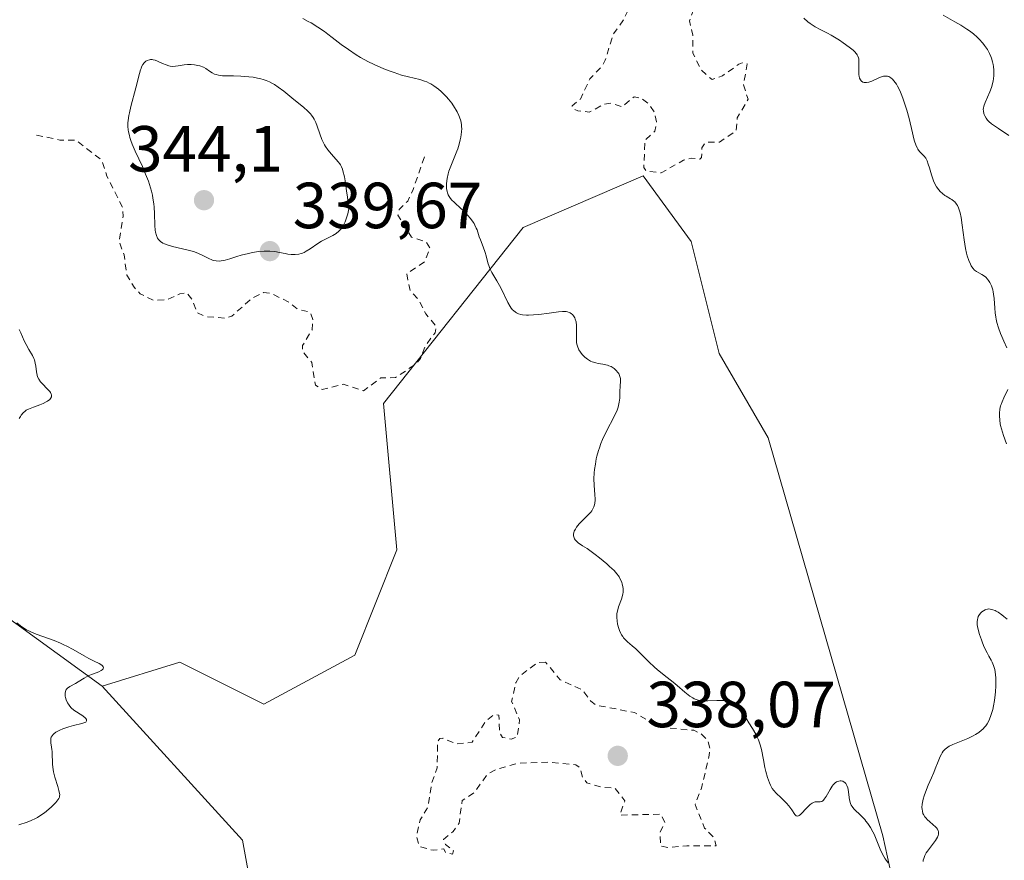
# Model space of a CAD drawing. Units: metres. Extents: x 625458 to 628966, y 4676335 to 4678724.
# Drawn here: x 627587 to 627738, y 4677994 to 4678124 of the extents above; entities that cross this region are included whole.
import ezdxf

# ---------------------------------------------------------------- set-up
doc = ezdxf.new("R2010")
doc.units = ezdxf.units.M
doc.header["$MEASUREMENT"] = 0
doc.linetypes.add('DGN Style 2', pattern=[1.648017, 0.98881, -0.659207])
for name, color, linetype, lineweight in [('Cultivos herbáceos CxS', 92, 'Continuous', 0), ('Curva de nivel auxiliar', 30, 'DGN Style 2', 0), ('Curva de nivel normal', 30, 'Continuous', 0), ('Pastizal CxS', 92, 'Continuous', 0), ('Punto de cota en terreno', 7, 'Continuous', 0), ('Rótulo de punto de cota en terreno', 7, 'Continuous', 0), ('Suelo desnudo CxS', 253, 'Continuous', 0)]:
    doc.layers.add(name, color=color, linetype=linetype, lineweight=lineweight)
doc.styles.add('Style-Arial', font='txt')

# ---------------------------------------------------------------- blocks, each defined once
blk = doc.blocks.new('5PATER')
at = {"layer": 'Punto de cota en terreno', "linetype": 'Continuous', "lineweight": 0}
h = blk.add_hatch(color=51, dxfattribs=at)
edge = h.paths.add_edge_path()
edge.add_ellipse((0, 0), major_axis=(-0.11, -0.111), ratio=0.999422, start_angle=0, end_angle=360)

msp = doc.modelspace()

# ---------------------------------------------------------------- linework, layer by layer
at = {"layer": 'Cultivos herbáceos CxS', "color": 92, "linetype": 'Continuous', "lineweight": 0}
for points in [[(627302.2023, 4678246.7843, 332.6282), (627321.9391, 4678243.9809, 333.0636), (627340.6119, 4678230.3591, 332.5183), (627359.8475, 4678220.5589, 332.1048), (627391.0343, 4678216.7015, 331.6459), (627415.7537, 4678219.0743, 331.4055), (627448.7585, 4678230.3707, 331.0257), (627479.1077, 4678228.5309, 330.8179), (627505.7783, 4678238.6469, 330.6086), (627521.4129, 4678244.1647, 330.5177), (627516.7399, 4678219.4665, 330.9663), (627502.4639, 4678200.3849, 330.9182), (627489.9813, 4678181.1171, 331.4898), (627489.2983, 4678159.9459, 331.7881), (627484.2201, 4678130.7843, 332.2412), (627495.0025, 4678100.5783, 332.6247), (627504.7061, 4678072.5295, 332.8949), (627537.0541, 4678061.7401, 333.6873), (627552.1281, 4678055.4547, 333.9621), (627599.5683, 4678021.1041, 335.1325), (627621.1319, 4677997.3701, 335.6587), (627629.6287, 4677950.6953, 336.2281)], [(627516.7399, 4678219.4665, 330.9663), (627502.4639, 4678200.3849, 330.9182), (627489.9813, 4678181.1171, 331.4898), (627489.2983, 4678159.9459, 331.7881), (627484.2201, 4678130.7843, 332.2412), (627495.0025, 4678100.5783, 332.6247), (627504.7061, 4678072.5295, 332.8949), (627537.0541, 4678061.7401, 333.6873), (627552.1281, 4678055.4547, 333.9621), (627599.5683, 4678021.1041, 335.1325)], [(627599.5683, 4678021.1041, 335.1325), (627621.1319, 4677997.3701, 335.6587), (627629.6287, 4677950.6953, 336.2281), (627650.2437, 4677888.4101, 337.0329), (627649.1649, 4677837.7063, 337.5975), (627645.3513, 4677799.0919, 338.2361), (627645.9291, 4677780.5301, 338.6416), (627652.3991, 4677767.5841, 339.1855), (627657.7897, 4677755.7175, 339.5681), (627652.3987, 4677738.4567, 339.8531)]]:
    msp.add_polyline3d(points, dxfattribs=at)
at = {"layer": 'Curva de nivel auxiliar', "color": 30, "linetype": 'DGN Style 2', "lineweight": 0, "flags": 128}
for points, elevation in [([(627379.67, 4677890.9001), (627376.37, 4677892.4501), (627370.29, 4677892.4201), (627368.17, 4677893.2001), (627367.46, 4677894.4601), (627367.43, 4677898.2601), (627366.25, 4677900.5901), (627365.59, 4677904.6501), (627364.85, 4677905.8901), (627362.89, 4677907.9001), (627359.49, 4677911.0501), (627356.52, 4677912.1301), (627353.17, 4677914.2301), (627351.05, 4677916.0901), (627346.39, 4677918.4301), (627340.47, 4677922.0201), (627338.07, 4677922.5401), (627337.09, 4677923.4401), (627338.78, 4677925.4701), (627339.53, 4677928.9101), (627341.48, 4677930.4901), (627341, 4677931.9801), (627340.77, 4677934.4101), (627339.43, 4677936.4401), (627337.53, 4677941.3101), (627335.99, 4677942.4901), (627335.36, 4677944.3501), (627333.12, 4677946.2501), (627330.63, 4677946.3201), (627329.46, 4677946.8501), (627327.54, 4677949.2201), (627325.52, 4677950.5401), (627325.15, 4677951.1001), (627324.43, 4677953.3801), (627324.53, 4677956.3101), (627324.01, 4677960.0101), (627324.58, 4677963.3701), (627324.37, 4677964.3101), (627321.41, 4677966.7401), (627320.44, 4677968.4601), (627319.02, 4677969.9901), (627318.5, 4677971.5201), (627317.46, 4677972.0301), (627316.43, 4677972.0501), (627313.55, 4677969.8401), (627310.94, 4677968.4601), (627309.67, 4677966.4001), (627309.08, 4677962.4801), (627307.46, 4677960.3501), (627306.38, 4677960.3901), (627305.32, 4677961.3801), (627304.41, 4677961.6401), (627298.57, 4677959.1501), (627297.46, 4677959.4801), (627297.37, 4677960.5001), (627298.56, 4677961.7401), (627299.08, 4677963.0501), (627299.1, 4677965.5301), (627298.52, 4677967.2301), (627294.58, 4677968.3101), (627293.13, 4677969.1601), (627290.6, 4677972.6201), (627288.62, 4677974.6301), (627283.97, 4677977.9801), (627282.55, 4677980.5701), (627279.59, 4677982.6401), (627278.84, 4677984.9001), (627278.93, 4677990.9801), (627277.22, 4677994.5601), (627274.96, 4677996.9701), (627272.5, 4677997.0401), (627268.67, 4677999.4101), (627266.04, 4678003.4901), (627261.89, 4678006.8801), (627259.49, 4678009.5101), (627258.21, 4678010.2401), (627253.39, 4678014.4001), (627251.23, 4678018.5901), (627251.03, 4678019.5601), (627251.45, 4678020.1401), (627252.41, 4678020.6001), (627254.51, 4678020.8801), (627255.2, 4678021.5101), (627256.97, 4678026.0001), (627257.14, 4678028.1201), (627256.43, 4678028.8901), (627252.53, 4678028.0901), (627250.43, 4678028.8001), (627249.42, 4678029.4401), (627248.55, 4678030.5801), (627247.49, 4678032.5301), (627247.51, 4678033.9501), (627248.49, 4678036.0101), (627251.55, 4678036.0101), (627254.24, 4678037.4001), (627256.96, 4678040.4901), (627261.64, 4678044.5201), (627263.24, 4678047.5201), (627263.82, 4678049.9001), (627263.86, 4678052.9401), (627263.21, 4678056.5601), (627262.71, 4678057.7701), (627262.16, 4678058.2701), (627260.34, 4678058.3901), (627259.46, 4678058.8901), (627257.39, 4678061.3901), (627256, 4678064.0101), (627252.09, 4678067.0601), (627250.66, 4678067.6701), (627248.95, 4678069.9601), (627246.52, 4678071.0401), (627243.98, 4678072.9401), (627242.52, 4678073.5301), (627240.61, 4678075.4201), (627239.39, 4678075.6101), (627237.05, 4678075.1201), (627234.52, 4678074.0301), (627232.45, 4678073.5601), (627230.11, 4678072.1801), (627227.41, 4678072.8301), (627225.41, 4678072.7601), (627224.5, 4678073.0301), (627220.57, 4678075.3301), (627218.5, 4678077.0801), (627214.44, 4678079.4601), (627211.61, 4678081.6201), (627208.46, 4678086.4701), (627204.01, 4678090.0301), (627196.93, 4678092.9001), (627192.67, 4678093.6301), (627187.87, 4678096.8101), (627183.41, 4678098.7801), (627182.69, 4678099.4201), (627182.61, 4678100.3401), (627183.63, 4678105.3201), (627183.87, 4678110.4501), (627183.45, 4678113.5301), (627183.77, 4678114.4501), (627187.51, 4678117.5001), (627191.43, 4678116.8801), (627196.51, 4678115.5101), (627203.5, 4678113.1001), (627205.59, 4678111.6001), (627209.86, 4678107.4701), (627211.92, 4678105.9301), (627216.56, 4678100.5701), (627219.55, 4678098.5701), (627221.55, 4678096.1901), (627224, 4678094.9601), (627226.52, 4678093.0301), (627227.68, 4678092.5001), (627234.45, 4678093.5001), (627237.03, 4678093.0301), (627237.63, 4678091.7401), (627237.79, 4678089.4201), (627238.33, 4678088.3401), (627240.56, 4678087.3201), (627241.84, 4678085.9201), (627242.47, 4678083.4901), (627243.4, 4678082.6501), (627244.49, 4678082.5101), (627246.16, 4678080.1601), (627247.57, 4678079.2701), (627249.43, 4678078.8501), (627250.47, 4678078.2801), (627251.5, 4678079.5801), (627253.88, 4678080.8501), (627256.03, 4678081.0701), (627258.49, 4678082.0701), (627260.39, 4678081.7601), (627261.51, 4678081.9401), (627265.25, 4678084.3901), (627266.89, 4678085.8801), (627269.5, 4678086.5301), (627270.53, 4678087.5001), (627272.32, 4678090.4601), (627274.56, 4678091.4901), (627275.39, 4678093.4901), (627278.09, 4678096.4601), (627281.41, 4678097.0101), (627282.47, 4678098.4901), (627283.47, 4678099.1201), (627285.88, 4678099.8701), (627291.8, 4678102.7401), (627294.53, 4678102.9901), (627298.37, 4678104.6501), (627304.37, 4678104.7601), (627306.47, 4678105.4801), (627307.45, 4678106.1501), (627308.54, 4678106.1801), (627309.15, 4678107.4101), (627311.48, 4678108.5001), (627313.96, 4678110.5701), (627314.53, 4678112.8501), (627315.96, 4678114.4701), (627317.29, 4678115.5201), (627319.63, 4678116.7001), (627321.45, 4678118.9801), (627322.5, 4678120.9701), (627324.56, 4678122.7701), (627329.13, 4678129.1301), (627330.23, 4678131.4901), (627332.45, 4678134.1601), (627336.43, 4678135.6201), (627338.41, 4678136.7001), (627339.36, 4678136.6701), (627342.06, 4678137.5401), (627343.64, 4678138.5901), (627344.53, 4678139.7901), (627346.63, 4678146.4001), (627345.66, 4678149.3801), (627345.47, 4678154.4701), (627346.49, 4678158.4801), (627346.22, 4678159.6101), (627347.22, 4678162.1301), (627347.05, 4678163.0501), (627345.9, 4678164.9601), (627345.51, 4678168.3201), (627345.81, 4678170.4701), (627346.4, 4678171.6801), (627347.03, 4678170.0501), (627348.91, 4678168.4601), (627350.28, 4678165.2701), (627352.54, 4678162.5601), (627354.46, 4678159.4801), (627357.02, 4678157.0401), (627357.44, 4678155.4301), (627359.14, 4678153.1001), (627359.49, 4678151.5101), (627360.98, 4678150.0101), (627362.46, 4678147.4601), (627364.46, 4678145.4801), (627366.75, 4678144.8001), (627368.54, 4678142.2001), (627369.47, 4678143.0101), (627370.74, 4678143.4601), (627370.6, 4678145.6701), (627369.91, 4678146.9301), (627370.03, 4678149.0501), (627369.36, 4678150.6301), (627370.49, 4678154.1001), (627371.36, 4678154.6601), (627372.51, 4678152.5301), (627372.35, 4678151.2501), (627373.02, 4678150.1001), (627373.58, 4678150.0301), (627375.36, 4678150.9001), (627375.86, 4678150.8501), (627376.32, 4678150.3501), (627377.49, 4678150.1101), (627378.46, 4678148.4701), (627379.55, 4678148.2401), (627380.47, 4678148.9101), (627383.91, 4678147.8201), (627384.45, 4678147.4501), (627384.71, 4678146.4001), (627385.36, 4678145.6101), (627386.62, 4678145.1901), (627387.6, 4678145.2901), (627388.13, 4678144.2401), (627388.61, 4678144.4601), (627388.56, 4678145.7101), (627388.85, 4678146.4701), (627389.52, 4678147.2001), (627390.24, 4678147.4201), (627390.86, 4678146.9501), (627391.48, 4678145.5001), (627391.97, 4678145.0901), (627393.43, 4678144.7201), (627394.38, 4678145.2501), (627395.72, 4678148.3601), (627395.53, 4678150.7001), (627396.67, 4678156.8001), (627397.47, 4678163.6201), (627397.84, 4678162.8601), (627399.49, 4678161.5101), (627400.7, 4678159.7801), (627402.11, 4678155.5301), (627403.24, 4678153.2401), (627404.17, 4678152.1001), (627404.63, 4678149.7201), (627406.21, 4678147.5601), (627406.77, 4678145.4401), (627409.86, 4678139.4701), (627411.89, 4678136.9801), (627412.41, 4678135.4101), (627413.37, 4678134.3301), (627414.45, 4678130.4701), (627415.13, 4678130.1501), (627415.45, 4678129.4601), (627416.55, 4678128.9601), (627418.5, 4678129.1601), (627419.53, 4678128.5401), (627420.47, 4678127.5001), (627421.45, 4678126.9501), (627424.53, 4678123.1901), (627427.86, 4678120.7801), (627429.91, 4678119.8801), (627432.54, 4678117.2001), (627435.96, 4678115.9201), (627436.36, 4678115.3901), (627437.49, 4678115.3301), (627437.64, 4678115.7001), (627437.09, 4678116.0601), (627437.46, 4678117.0701), (627438.38, 4678117.7001), (627439.19, 4678117.5201), (627441.56, 4678115.5901), (627442.33, 4678114.3401), (627444.52, 4678114.1901), (627445.72, 4678113.7201), (627446.91, 4678111.4701), (627447.48, 4678110.9801), (627448.42, 4678110.7101), (627449.51, 4678111.2601), (627451.01, 4678111.0601), (627451.14, 4678109.0501), (627452.42, 4678107.4301), (627453.53, 4678107.7801), (627454.44, 4678108.9501), (627456.44, 4678107.8901), (627460.79, 4678104.7801), (627462.47, 4678103.4801), (627463.26, 4678102.2801), (627464.39, 4678101.6601), (627467.37, 4678101.6901), (627468.48, 4678102.2201), (627470.46, 4678102.3501), (627470.36, 4678104.5001), (627471.35, 4678104.7801), (627471.74, 4678104.7101), (627472.88, 4678103.3901), (627472.45, 4678101.4701), (627473.52, 4678101.0801), (627474.18, 4678102.4601), (627476.44, 4678104.8101), (627478.28, 4678104.5301), (627478.51, 4678103.3601), (627478.72, 4678104.5001), (627479.33, 4678105.0601), (627479.72, 4678104.8301), (627479.92, 4678103.9401), (627480.89, 4678103.4701), (627481.22, 4678102.5701), (627481.16, 4678101.4401), (627479.45, 4678099.5401), (627480.46, 4678099.3601), (627480.73, 4678100.5001), (627481.39, 4678101.1301), (627483.08, 4678101.5201), (627484.42, 4678102.6201), (627486.62, 4678101.2801), (627487.46, 4678101.4301), (627488.86, 4678102.8501), (627492.46, 4678103.1401), (627492.6, 4678103.4101), (627492.57, 4678104.7101), (627491.57, 4678108.6201), (627490.89, 4678109.9101), (627490.57, 4678112.6801), (627489.17, 4678116.6201), (627489.48, 4678117.6201), (627493.17, 4678118.5201), (627492.46, 4678123.4501), (627492.64, 4678125.8001), (627492.27, 4678130.5701), (627492.47, 4678130.8501), (627493.52, 4678130.8501), (627494.16, 4678131.4301), (627494.16, 4678133.5101), (627495.34, 4678136.2401), (627495.63, 4678139.7701), (627496.05, 4678141.0601), (627497.85, 4678142.6401), (627499.42, 4678145.1201), (627500.86, 4678146.5801), (627502.71, 4678150.6401), (627505.12, 4678152.5401), (627505.92, 4678155.4001), (627507.74, 4678157.4301), (627507.52, 4678158.5601), (627506.77, 4678159.8601), (627505.31, 4678161.2901), (627505.01, 4678163.0001), (627505.41, 4678166.5001), (627507.48, 4678169.4901), (627507.94, 4678170.9901), (627507.5, 4678172.1101), (627505.28, 4678174.2601), (627504.77, 4678175.4301), (627504.93, 4678176.5101), (627505.77, 4678177.5501), (627507.56, 4678178.2301), (627508.53, 4678178.1901), (627510.42, 4678177.4501), (627511.45, 4678177.5101), (627513.37, 4678179.1001), (627515.57, 4678181.8301), (627523.48, 4678185.4401), (627524.5, 4678186.4801), (627524.5, 4678188.4601), (627526.1, 4678192.5301), (627526.25, 4678196.5701), (627524.06, 4678200.0501), (627520.53, 4678203.5601), (627519, 4678206.5201), (627519.04, 4678207.5301), (627521.52, 4678209.8801), (627526.47, 4678212.5101), (627528.4, 4678212.8101), (627531.37, 4678212.7001), (627533.51, 4678213.0801), (627540.53, 4678215.2201), (627542.52, 4678216.1801), (627544.44, 4678215.4601), (627545.66, 4678214.4001), (627544.47, 4678212.0801), (627544.32, 4678210.6401), (627545.12, 4678209.0901), (627545.45, 4678206.8201), (627547.63, 4678203.6901), (627548.38, 4678201.3701), (627549.7, 4678198.8401), (627550.32, 4678195.6001), (627549.43, 4678193.5001), (627549.45, 4678192.4501), (627550.36, 4678191.6601), (627552.57, 4678191.5701), (627554.69, 4678190.6801), (627556.38, 4678188.4101), (627557.51, 4678188.0201), (627561.13, 4678189.2301), (627563.48, 4678189.4601), (627566.5, 4678191.1201), (627568.53, 4678191.7301), (627569.51, 4678192.4901), (627570.28, 4678194.4301), (627572.51, 4678194.9701), (627573.57, 4678195.5901), (627574.36, 4678196.3901), (627574.66, 4678197.3401), (627575.05, 4678201.5601), (627576.49, 4678206.4801), (627576.5, 4678208.9001), (627577.41, 4678210.0801), (627579.45, 4678211.5701), (627580.48, 4678211.0801), (627583.1, 4678208.5201), (627583.81, 4678206.9101), (627584.18, 4678199.5701), (627585.83, 4678195.4201), (627584.59, 4678191.3601), (627584.87, 4678190.4701), (627587.05, 4678188.5201), (627587.52, 4678187.5801), (627587.24, 4678186.1901), (627586.34, 4678184.5001), (627586.36, 4678183.3701), (627588.57, 4678181.2901), (627593.44, 4678179.8901), (627597.7, 4678180.5801), (627599.17, 4678181.2301), (627600.88, 4678182.5001), (627602.54, 4678182.5401), (627605.45, 4678180.4801), (627609.71, 4678179.6601), (627614.8, 4678176.8001), (627622.13, 4678169.5301), (627623.84, 4678164.4701), (627627.11, 4678161.0901), (627627.79, 4678159.9101), (627628.85, 4678156.9401), (627628.44, 4678154.5301), (627628.5, 4678150.5501), (627629.51, 4678149.9001), (627631.49, 4678150.5001), (627632.01, 4678149.4701), (627630.32, 4678146.4901), (627630.15, 4678145.0801), (627630.41, 4678144.4201), (627632.48, 4678142.5001), (627634.56, 4678139.5801), (627635.59, 4678139.1001), (627637.37, 4678139.7901), (627638.71, 4678139.7201), (627639.48, 4678138.5001), (627640.69, 4678137.6901), (627645.03, 4678133.0901), (627648.03, 4678131.1301), (627649.36, 4678130.6601), (627652.62, 4678130.4001), (627655.43, 4678129.4501), (627656.53, 4678129.3801), (627664.44, 4678130.7101), (627665.82, 4678131.4901), (627667.6, 4678131.2901), (627669.94, 4678131.8401), (627671.45, 4678130.4701), (627673.82, 4678130.7401), (627675.94, 4678129.9701), (627678.44, 4678129.9801), (627679.66, 4678129.6401), (627680.77, 4678128.8201), (627681.29, 4678127.5901), (627681.16, 4678126.5401), (627679.69, 4678123.4801), (627678.24, 4678121.4901), (627676.96, 4678117.4401), (627676.48, 4678116.4901), (627674.6, 4678114.5601), (627673.13, 4678111.4101), (627671.87, 4678110.4101), (627671.95, 4678109.9901), (627672.72, 4678109.6301), (627674.51, 4678109.4301), (627676.71, 4678110.6001), (627677.9, 4678110.8001), (627679.54, 4678110.2401), (627681.41, 4678111.7901), (627682.52, 4678111.5401), (627683.65, 4678110.6701), (627684.47, 4678109.4901), (627684.86, 4678107.9201), (627684.61, 4678106.4801), (627683.06, 4678105.0701), (627682.9, 4678100.9201), (627683.26, 4678100.3301), (627685.56, 4678100.0701), (627689, 4678102.0301), (627690.19, 4678102.3301), (627691.52, 4678102.2001), (627691.79, 4678102.4601), (627691.83, 4678103.9101), (627692.44, 4678104.8001), (627694.54, 4678104.8201), (627697.09, 4678106.5101), (627697.28, 4678108.5401), (627698.94, 4678111.3901), (627698.24, 4678113.6001), (627698.8, 4678116.8301), (627698.03, 4678117.0201), (627697.5, 4678116.8001), (627695, 4678115.0101), (627693.4, 4678114.4301), (627691.77, 4678115.8701), (627690.45, 4678118.4701), (627690.45, 4678121.2701), (627689.93, 4678123.4901), (627691.78, 4678128.4001), (627691.47, 4678129.4801), (627691.01, 4678129.9501), (627689.26, 4678130.5901), (627688.9, 4678131.5001), (627689.06, 4678133.5801), (627689.44, 4678134.0501), (627689.93, 4678133.9701), (627692.33, 4678132.5501), (627693.79, 4678132.6801), (627695.47, 4678132.3101), (627696, 4678133.4501), (627695.6, 4678136.3401), (627696.54, 4678138.6101), (627698.42, 4678139.8101), (627700.7, 4678139.6301), (627707.08, 4678142.4901), (627705.36, 4678147.6501), (627706.64, 4678153.3601), (627706.69, 4678156.8001), (627707.42, 4678158.1101), (627708.87, 4678159.5601), (627710.28, 4678160.2901)], 332.5), ([(627589.44, 4678105.8901), (627593.05, 4678105.1201), (627595.49, 4678105.1101), (627599.47, 4678102.0401), (627600.26, 4678099.5901), (627602.68, 4678094.7901), (627602.77, 4678093.3901), (627602.14, 4678089.5601), (627602.92, 4678087.4601), (627603.34, 4678084.3101), (627604.47, 4678082.4801), (627605.42, 4678081.4401), (627607.41, 4678080.4601), (627609.43, 4678080.5301), (627611.49, 4678081.4501), (627612.59, 4678081.5901), (627613.37, 4678080.6201), (627614.16, 4678078.5401), (627615.46, 4678077.9501), (627618.37, 4678077.7101), (627619.48, 4678078.0101), (627622.56, 4678080.7501), (627624.37, 4678081.6501), (627625.52, 4678081.5201), (627628.18, 4678080.2401), (627629.54, 4678079.1401), (627631.58, 4678078.6101), (627631.99, 4678077.5001), (627631.85, 4678075.9101), (627630.4, 4678073.4901), (627630.35, 4678072.6501), (627631.8, 4678070.9001), (627632.37, 4678067.3801), (627633.4, 4678066.7101), (627636.62, 4678067.5601), (627639.75, 4678066.5201), (627642.45, 4678068.5401), (627644.68, 4678068.5601), (627647.8, 4678070.6401), (627648.55, 4678071.4901), (627649.28, 4678073.4901), (627650.77, 4678075.4701), (627650.94, 4678076.4601), (627649.36, 4678078.3601), (627648.23, 4678080.5501), (627646.94, 4678081.9501), (627646.41, 4678084.5101), (627649.14, 4678086.4101), (627650.01, 4678088.4801), (627649.42, 4678089.4601), (627647.14, 4678090.1801), (627645.05, 4678093.5701), (627645.26, 4678094.4601), (627646.56, 4678095.7101), (627647.4, 4678097.5201), (627649.16, 4678102.6001)], 337.5), ([(627667.79, 4678024.7701), (627666.48, 4678024.6801), (627663.75, 4678022.5701), (627663.18, 4678021.5701), (627662.56, 4678018.7301), (627663.79, 4678015.8901), (627663.44, 4678013.3301), (627662.5, 4678012.9301), (627661.16, 4678013.2001), (627660.74, 4678013.8401), (627660.59, 4678016.6101), (627659.85, 4678016.7301), (627658.62, 4678015.7501), (627656.47, 4678012.4501), (627654.06, 4678012.1801), (627651.99, 4678013.0601), (627651.5, 4678013.0301), (627651.15, 4678012.5601), (627651.11, 4678008.5201), (627650.23, 4678006.1601), (627649.69, 4678002.4701), (627648.49, 4678000.4901), (627647.92, 4677997.9501), (627648.37, 4677996.4101), (627650.46, 4677995.8201), (627652.1, 4677996.0501), (627652.4, 4677995.4601), (627653.46, 4677995.2501), (627653.6, 4677995.7501), (627652.4, 4677996.7101), (627652.05, 4677997.4701), (627653.58, 4677998.7301), (627654.46, 4677999.9801), (627654.96, 4678003.4901), (627656.77, 4678004.6601), (627658.87, 4678007.5401), (627660.16, 4678008.2801), (627663.56, 4678009.2201), (627668.23, 4678009.4001), (627672.46, 4678008.9901), (627673.08, 4678008.5201), (627673.48, 4678007.0701), (627674.15, 4678006.2101), (627676.32, 4678005.5401), (627678.39, 4678005.4301), (627679.99, 4678003.4301), (627679.2, 4678001.2301), (627685.56, 4678001.3801), (627686.12, 4678000.0701), (627685.38, 4677998.5101), (627685.46, 4677996.4801), (627686.6, 4677996.2601), (627689.51, 4677996.5101), (627694.02, 4677996.4901), (627693.69, 4677997.7401), (627692.25, 4677999.2401), (627690.78, 4678002.8601), (627691.79, 4678005.4001), (627692.96, 4678010.4701), (627693.09, 4678011.5201), (627692.73, 4678012.7601), (627691.74, 4678013.7201), (627690.57, 4678014.2901), (627686.77, 4678014.6501), (627683.43, 4678015.8701), (627681.47, 4678017.0201), (627675.53, 4678018.1701), (627674.73, 4678018.7601), (627673.48, 4678020.5001), (627670.04, 4678022.0501), (627667.79, 4678024.7701)], 337.5)]:
    msp.add_lwpolyline(points, dxfattribs=dict(at, elevation=elevation))
at = {"layer": 'Curva de nivel normal', "color": 30, "linetype": 'Continuous', "lineweight": 0, "flags": 128}
for points, elevation in [([(627630.42, 4678123.8501), (627631.27, 4678123.3901), (627631.71, 4678123.1401), (627632.73, 4678122.5101), (627633.77, 4678121.8101), (627634.28, 4678121.4401), (627634.96, 4678120.9201), (627636.34, 4678119.8501), (627637.44, 4678119.0401), (627638.64, 4678118.2301), (627639.29, 4678117.8401), (627639.97, 4678117.4601), (627640.45, 4678117.2101), (627641.42, 4678116.7401), (627642.9, 4678116.1001), (627643.86, 4678115.7201), (627644.48, 4678115.5001), (627645.62, 4678115.1201), (627646.71, 4678114.8301), (627648.43, 4678114.4301), (627649.16, 4678114.2101), (627649.51, 4678114.0701), (627649.87, 4678113.9001), (627650.11, 4678113.7701), (627650.58, 4678113.4701), (627651.28, 4678112.9501), (627651.73, 4678112.5701), (627652.02, 4678112.3101), (627652.56, 4678111.7501), (627652.84, 4678111.4301), (627653.35, 4678110.7901), (627653.79, 4678110.1501), (627654.04, 4678109.7301), (627654.18, 4678109.4501), (627654.44, 4678108.9101), (627654.55, 4678108.6201), (627654.72, 4678108.0601), (627654.83, 4678107.5101), (627654.86, 4678107.1401), (627654.87, 4678106.8901), (627654.85, 4678106.3801), (627654.75, 4678105.5701), (627654.66, 4678105.1401), (627654.49, 4678104.4701), (627654.26, 4678103.7601), (627654.13, 4678103.4001), (627653.18, 4678101.1001), (627652.9, 4678100.3101), (627652.78, 4678099.9101), (627652.62, 4678099.2101), (627652.57, 4678098.8701), (627652.53, 4678098.3701), (627652.53, 4678097.8801), (627652.55, 4678097.6501), (627652.62, 4678097.2101), (627652.68, 4678097.0001), (627652.79, 4678096.7001), (627652.93, 4678096.4301), (627653.04, 4678096.2601), (627653.29, 4678095.9401), (627653.74, 4678095.4901), (627654.76, 4678094.6101), (627655.11, 4678094.2801), (627655.78, 4678093.5801), (627656.24, 4678093.0401), (627656.62, 4678092.5101), (627656.78, 4678092.2601), (627656.91, 4678092.0301), (627657.12, 4678091.5801), (627657.23, 4678091.2901), (627657.57, 4678090.2501), (627657.76, 4678089.7501), (627658.19, 4678088.6701), (627658.48, 4678087.8401), (627658.62, 4678087.3001), (627658.89, 4678086.2201), (627659.08, 4678085.6601), (627659.2, 4678085.3701), (627659.5, 4678084.7601), (627660.27, 4678083.4401), (627660.87, 4678082.3601), (627661.95, 4678080.1201), (627662.32, 4678079.5001), (627662.51, 4678079.2301), (627662.71, 4678079.0001), (627662.85, 4678078.8701), (627663.14, 4678078.6401), (627663.3, 4678078.5501), (627663.63, 4678078.4001), (627663.99, 4678078.3001), (627664.25, 4678078.2501), (627664.82, 4678078.2001), (627665.17, 4678078.1901), (627665.92, 4678078.2101), (627666.72, 4678078.2801), (627668.32, 4678078.4801), (627669.75, 4678078.6901), (627670.38, 4678078.7401), (627670.93, 4678078.7201), (627671.17, 4678078.6801), (627671.4, 4678078.6001), (627671.54, 4678078.5401), (627671.79, 4678078.3801), (627671.9, 4678078.2801), (627672.1, 4678078.0501), (627672.26, 4678077.7801), (627672.35, 4678077.5801), (627672.47, 4678077.1401), (627672.54, 4678076.5701), (627672.55, 4678076.1701), (627672.53, 4678075.3401), (627672.52, 4678074.4601), (627672.56, 4678073.9501), (627672.6, 4678073.7101), (627672.72, 4678073.2701), (627672.83, 4678073.0001), (627672.92, 4678072.8301), (627673.14, 4678072.4801), (627673.4, 4678072.1401), (627673.55, 4678071.9701), (627673.8, 4678071.7301), (627674.22, 4678071.4001), (627674.7, 4678071.1201), (627674.95, 4678071.0001), (627675.49, 4678070.8301), (627675.86, 4678070.7401), (627676.58, 4678070.6101), (627677.31, 4678070.4601), (627677.52, 4678070.4001), (627677.88, 4678070.2601), (627678.17, 4678070.0901), (627678.35, 4678069.9601), (627678.65, 4678069.6801), (627678.92, 4678069.3601), (627679.03, 4678069.1801), (627679.18, 4678068.9001), (627679.28, 4678068.5901), (627679.3, 4678068.4201), (627679.32, 4678068.0501), (627679.26, 4678067.2101), (627679.22, 4678066.5001), (627679.21, 4678065.4201), (627679.13, 4678064.7701), (627679.01, 4678064.2701), (627678.93, 4678064.0001), (627678.78, 4678063.5701), (627678.33, 4678062.6001), (627677.15, 4678060.3101), (627676.56, 4678059.0501), (627676.3, 4678058.4101), (627676.06, 4678057.7601), (627675.93, 4678057.3301), (627675.69, 4678056.4801), (627675.59, 4678056.0501), (627675.44, 4678055.2301), (627675.32, 4678054.4301), (627675.27, 4678053.9201), (627675.22, 4678052.9701), (627675.24, 4678052.0301), (627675.37, 4678050.5101), (627675.41, 4678049.8901), (627675.4, 4678049.6001), (627675.38, 4678049.3401), (627675.35, 4678049.1701), (627675.26, 4678048.8401), (627675.21, 4678048.6801), (627675.06, 4678048.3801), (627674.88, 4678048.0801), (627674.74, 4678047.8801), (627674.4, 4678047.4901), (627672.97, 4678046.0601), (627672.54, 4678045.5401), (627672.36, 4678045.2601), (627672.19, 4678044.9201), (627672.12, 4678044.7501), (627672.08, 4678044.4801), (627672.09, 4678044.2001), (627672.12, 4678044.0601), (627672.24, 4678043.7701), (627672.34, 4678043.6201), (627672.53, 4678043.3901), (627672.87, 4678043.0801), (627673.09, 4678042.9101), (627673.47, 4678042.6701), (627674.19, 4678042.2801), (627675.41, 4678041.3501), (627676.1, 4678040.8101), (627677.21, 4678039.9001), (627677.64, 4678039.5201), (627678.31, 4678038.8801), (627678.77, 4678038.3701), (627678.98, 4678038.0801), (627679.1, 4678037.9001), (627679.28, 4678037.5601), (627679.49, 4678037.0601), (627679.57, 4678036.8001), (627679.66, 4678036.4301), (627679.71, 4678036.0501), (627679.72, 4678035.8601), (627679.71, 4678035.4901), (627679.69, 4678035.3001), (627679.64, 4678035.0201), (627679.47, 4678034.4601), (627679.01, 4678033.2801), (627678.83, 4678032.6301), (627678.77, 4678032.2801), (627678.74, 4678031.9101), (627678.74, 4678031.6601), (627678.78, 4678031.1501), (627678.86, 4678030.6301), (627679.03, 4678029.9601), (627679.15, 4678029.6401), (627679.35, 4678029.2001), (627679.46, 4678028.9901), (627679.65, 4678028.7101), (627679.78, 4678028.5301), (627680.06, 4678028.2101), (627680.38, 4678027.9101), (627681.08, 4678027.3101), (627681.66, 4678026.8101), (627682.28, 4678026.2201), (627683.61, 4678024.9001), (627684.61, 4678023.9501), (627685.26, 4678023.4001), (627686.51, 4678022.4201), (627687.42, 4678021.7101), (627688.03, 4678021.2001), (627689.19, 4678020.1801), (627689.97, 4678019.5601), (627690.43, 4678019.2601), (627690.65, 4678019.1401), (627691.09, 4678018.9701), (627691.4, 4678018.8901), (627691.63, 4678018.8501), (627692.11, 4678018.8101), (627692.74, 4678018.8101), (627694.11, 4678018.8501), (627695.02, 4678018.8701), (627695.27, 4678018.8601), (627695.69, 4678018.8101), (627696.03, 4678018.7301), (627696.22, 4678018.6601), (627696.55, 4678018.4801), (627696.87, 4678018.2401), (627697.05, 4678018.0801), (627697.36, 4678017.7501), (627697.97, 4678017.0001), (627698.68, 4678016.0301), (627699.06, 4678015.4601), (627699.63, 4678014.5701), (627700.14, 4678013.6801), (627700.35, 4678013.2501), (627700.53, 4678012.8401), (627700.8, 4678012.0701), (627700.99, 4678011.3301), (627701.29, 4678009.7601), (627701.54, 4678008.5501), (627701.68, 4678007.9301), (627701.94, 4678007.0301), (627702.23, 4678006.2101), (627702.38, 4678005.8601), (627702.55, 4678005.5401), (627702.66, 4678005.3501), (627702.89, 4678005.0101), (627703.27, 4678004.5901), (627704.05, 4678003.8701), (627704.59, 4678003.3501), (627704.85, 4678003.0701), (627705.22, 4678002.6501), (627705.68, 4678002.0301), (627706.12, 4678001.3401), (627706.32, 4678001.1301), (627706.55, 4678001.0801), (627706.69, 4678001.1201), (627706.79, 4678001.1801), (627707.01, 4678001.3501), (627707.25, 4678001.5801), (627707.77, 4678002.1401), (627708.33, 4678002.7301), (627708.5, 4678002.8801), (627708.81, 4678003.0901), (627709.09, 4678003.2201), (627709.26, 4678003.2601), (627709.58, 4678003.2801), (627709.89, 4678003.2601), (627710.04, 4678003.2701), (627710.28, 4678003.3401), (627710.44, 4678003.4401), (627710.53, 4678003.5201), (627710.66, 4678003.6701), (627710.94, 4678004.0901), (627711.55, 4678005.1601), (627711.87, 4678005.6801), (627712.04, 4678005.9001), (627712.22, 4678006.0801), (627712.33, 4678006.1801), (627712.56, 4678006.3401), (627712.68, 4678006.4001), (627712.91, 4678006.4801), (627713.13, 4678006.5101), (627713.27, 4678006.5001), (627713.52, 4678006.4401), (627713.75, 4678006.3201), (627713.85, 4678006.2401), (627713.99, 4678006.0901), (627714.16, 4678005.7901), (627714.29, 4678005.4101), (627714.34, 4678005.1901), (627714.57, 4678003.5701), (627714.71, 4678003.0301), (627714.81, 4678002.7801), (627714.94, 4678002.5601), (627715.04, 4678002.4201), (627715.26, 4678002.1501), (627715.51, 4678001.9001), (627716.06, 4678001.4101), (627716.5, 4678000.9901), (627716.89, 4678000.5601), (627717.08, 4678000.3201), (627717.36, 4677999.9401), (627717.77, 4677999.3201), (627718.14, 4677998.6401), (627718.32, 4677998.2801), (627718.65, 4677997.5301), (627719.29, 4677995.9801), (627719.65, 4677995.2301), (627719.84, 4677994.8701), (627720.05, 4677994.5301), (627720.51, 4677993.8801)], 335), ([(627738.76, 4678073.1601), (627738.31, 4678074.1701), (627738, 4678074.8701), (627737.79, 4678075.3601), (627737.46, 4678076.2501), (627737.23, 4678077.0401), (627737.11, 4678077.5401), (627737.05, 4678077.8601), (627736.96, 4678078.5101), (627736.9, 4678079.2501), (627736.8, 4678080.7301), (627736.72, 4678081.4301), (627736.66, 4678081.7701), (627736.59, 4678082.0901), (627736.39, 4678082.6901), (627736.14, 4678083.2201), (627735.95, 4678083.5301), (627735.81, 4678083.7201), (627735.52, 4678084.0301), (627735.16, 4678084.3001), (627734.92, 4678084.4401), (627734.44, 4678084.6801), (627734.1, 4678084.8701), (627733.94, 4678084.9801), (627733.79, 4678085.1001), (627733.53, 4678085.3901), (627733.29, 4678085.7501), (627733.15, 4678086.0101), (627732.89, 4678086.6101), (627732.66, 4678087.3001), (627732.55, 4678087.7101), (627732.39, 4678088.4101), (627732.18, 4678089.7501), (627731.9, 4678092.0401), (627731.72, 4678093.2101), (627731.57, 4678093.9201), (627731.48, 4678094.2501), (627731.33, 4678094.6801), (627731.16, 4678095.0501), (627731.03, 4678095.2601), (627730.76, 4678095.6001), (627730.62, 4678095.7401), (627730.32, 4678095.9701), (627730.11, 4678096.1001), (627729.42, 4678096.4801), (627729.21, 4678096.6101), (627728.84, 4678096.9001), (627728.5, 4678097.2201), (627728.3, 4678097.4501), (627727.96, 4678097.9201), (627727.65, 4678098.4701), (627727.47, 4678098.8701), (627727.16, 4678099.7801), (627726.85, 4678100.8701), (627726.67, 4678101.4101), (627726.48, 4678101.9101), (627726.38, 4678102.1201), (627726.27, 4678102.3201), (627726.04, 4678102.6301), (627725.88, 4678102.8101), (627725.56, 4678103.1201), (627725.33, 4678103.3501), (627725.07, 4678103.7001), (627724.94, 4678103.9301), (627724.76, 4678104.3701), (627724.57, 4678104.9601), (627724.47, 4678105.3301), (627724.25, 4678106.2201), (627723.71, 4678108.4501), (627723.37, 4678109.7001), (627723.18, 4678110.3301), (627722.81, 4678111.4401), (627722.61, 4678111.9801), (627722.29, 4678112.7501), (627721.94, 4678113.4301), (627721.76, 4678113.7401), (627721.39, 4678114.2601), (627721.19, 4678114.4801), (627720.9, 4678114.7201), (627720.59, 4678114.8801), (627720.38, 4678114.9401), (627720.24, 4678114.9601), (627719.97, 4678114.9601), (627719.76, 4678114.9301), (627719.34, 4678114.8101), (627718.94, 4678114.6501), (627718.21, 4678114.2801), (627717.97, 4678114.1801), (627717.54, 4678114.0301), (627717.17, 4678113.9701), (627716.96, 4678113.9601), (627716.83, 4678113.9801), (627716.61, 4678114.0501), (627716.42, 4678114.1701), (627716.33, 4678114.2401), (627716.23, 4678114.3801), (627716.1, 4678114.6401), (627716.02, 4678114.9801), (627716, 4678115.1701), (627715.97, 4678115.6101), (627716, 4678116.5901), (627716, 4678117.2801), (627715.96, 4678117.6301), (627715.93, 4678117.7901), (627715.85, 4678118.0201), (627715.73, 4678118.2501), (627715.65, 4678118.3701), (627715.32, 4678118.7401), (627715.09, 4678118.9501), (627714.51, 4678119.4201), (627713.55, 4678120.1101), (627713, 4678120.4701), (627711.72, 4678121.2401), (627711.15, 4678121.5501), (627710.05, 4678122.1301), (627709.25, 4678122.5701), (627708.5, 4678123.0601), (627708.14, 4678123.3301), (627707.54, 4678123.8601)], 335), ([(627739.06, 4678105.8401), (627737.46, 4678106.9001), (627736.42, 4678107.6401), (627736.01, 4678107.9801), (627735.81, 4678108.1701), (627735.56, 4678108.4901), (627735.36, 4678108.8401), (627735.26, 4678109.0801), (627735.21, 4678109.2301), (627735.15, 4678109.5501), (627735.13, 4678109.8701), (627735.15, 4678110.0501), (627735.21, 4678110.3401), (627735.41, 4678110.9101), (627736.13, 4678112.5501), (627736.38, 4678113.2201), (627736.48, 4678113.5701), (627736.64, 4678114.2201), (627736.69, 4678114.5501), (627736.75, 4678115.0701), (627736.76, 4678115.6101), (627736.75, 4678115.8801), (627736.69, 4678116.4501), (627736.64, 4678116.7401), (627736.54, 4678117.1801), (627736.38, 4678117.7301), (627736.28, 4678118.0001), (627736.1, 4678118.4201), (627735.76, 4678119.0601), (627735.34, 4678119.7001), (627735.09, 4678120.0201), (627734.52, 4678120.6601), (627734.2, 4678120.9801), (627733.65, 4678121.4501), (627733.04, 4678121.9101), (627732.61, 4678122.2101), (627731.69, 4678122.7901), (627730.75, 4678123.3401), (627728.96, 4678124.3201)], 340), ([(627606.98, 4678117.5101), (627606.81, 4678117.4801), (627606.49, 4678117.3601), (627606.28, 4678117.2401), (627606.18, 4678117.1601), (627606.03, 4678117.0101), (627605.82, 4678116.7301), (627605.62, 4678116.3701), (627605.53, 4678116.1601), (627605.45, 4678115.9201), (627605.29, 4678115.3601), (627604.73, 4678113.1401), (627603.96, 4678110.2801), (627603.73, 4678109.3301), (627603.65, 4678108.8801), (627603.54, 4678108.1201), (627603.51, 4678107.7601), (627603.51, 4678107.2201), (627603.56, 4678106.6801), (627603.6, 4678106.4001), (627603.73, 4678105.8201), (627603.81, 4678105.5101), (627603.97, 4678105.0301), (627604.16, 4678104.5101), (627604.64, 4678103.4001), (627605.73, 4678101.0401), (627606.24, 4678099.8901), (627606.66, 4678098.8001), (627606.84, 4678098.2801), (627607.14, 4678097.2701), (627607.29, 4678096.6201), (627607.37, 4678096.1801), (627607.5, 4678095.3001), (627607.55, 4678094.8001), (627607.6, 4678093.8101), (627607.67, 4678091.9801), (627607.72, 4678091.2401), (627607.77, 4678090.9301), (627607.89, 4678090.4201), (627608.06, 4678090.0401), (627608.2, 4678089.8401), (627608.3, 4678089.7301), (627608.51, 4678089.5301), (627608.89, 4678089.2701), (627609.12, 4678089.1601), (627609.53, 4678089.0001), (627610.38, 4678088.7501), (627612.8, 4678088.1801), (627613.62, 4678087.9501), (627614, 4678087.8201), (627614.35, 4678087.6901), (627614.96, 4678087.4101), (627615.97, 4678086.8801), (627616.42, 4678086.6901), (627616.64, 4678086.6101), (627617.1, 4678086.5301), (627617.55, 4678086.5001), (627617.86, 4678086.5201), (627618.47, 4678086.6201), (627619.17, 4678086.8401), (627620.28, 4678087.2201), (627620.96, 4678087.4201), (627622.06, 4678087.6901), (627622.66, 4678087.8101), (627623.58, 4678087.9501), (627624.49, 4678088.0301), (627624.93, 4678088.0401), (627625.35, 4678088.0301), (627626.14, 4678087.9501), (627626.86, 4678087.8301), (627627.73, 4678087.6501), (627628.13, 4678087.5701), (627628.64, 4678087.5001), (627628.89, 4678087.4901), (627629.26, 4678087.4901), (627629.8, 4678087.5601), (627630.17, 4678087.6501), (627630.35, 4678087.7201), (627630.64, 4678087.8401), (627630.93, 4678088.0001), (627631.53, 4678088.3701), (627632.74, 4678089.2101), (627633.32, 4678089.5801), (627633.59, 4678089.7301), (627634.1, 4678089.9901), (627635.06, 4678090.4601), (627635.54, 4678090.7401), (627635.97, 4678091.0801), (627636.19, 4678091.2901), (627636.51, 4678091.7001), (627636.81, 4678092.2201), (627636.95, 4678092.5401), (627637.22, 4678093.3001), (627637.34, 4678093.7501), (627637.51, 4678094.5201), (627637.3, 4678096.3101), (627637.17, 4678097.3001), (627636.94, 4678098.8601), (627636.82, 4678099.4701), (627636.6, 4678100.3801), (627636.53, 4678100.6201), (627636.37, 4678101.0001), (627636.21, 4678101.3001), (627636.1, 4678101.4701), (627635.85, 4678101.7801), (627634.82, 4678102.9501), (627634.27, 4678103.6301), (627633.93, 4678104.1301), (627633.77, 4678104.3901), (627633.55, 4678104.7901), (627633.35, 4678105.2101), (627633.03, 4678106.0801), (627632.63, 4678107.2401), (627632.41, 4678107.8001), (627632.16, 4678108.3301), (627632.01, 4678108.5801), (627631.77, 4678108.9301), (627631.59, 4678109.1601), (627631.2, 4678109.5801), (627630.54, 4678110.1601), (627629.05, 4678111.3401), (627627.48, 4678112.6401), (627626.64, 4678113.2701), (627626.06, 4678113.6501), (627625.76, 4678113.8301), (627625.29, 4678114.0601), (627624.8, 4678114.2701), (627624.47, 4678114.3801), (627623.79, 4678114.5801), (627623.45, 4678114.6601), (627622.78, 4678114.7801), (627622.12, 4678114.8701), (627620.9, 4678114.9701), (627619.76, 4678115.0001), (627618.57, 4678115.0001), (627618.08, 4678115.0201), (627617.45, 4678115.1001), (627617.08, 4678115.1901), (627616.85, 4678115.2701), (627616.45, 4678115.4601), (627616.05, 4678115.7301), (627615.48, 4678116.1301), (627615.14, 4678116.3201), (627614.57, 4678116.5301), (627614.26, 4678116.6101), (627613.75, 4678116.7001), (627613.23, 4678116.7501), (627612.96, 4678116.7501), (627612.7, 4678116.7401), (627612.18, 4678116.6901), (627611.24, 4678116.5401), (627610.84, 4678116.4801), (627610.33, 4678116.4601), (627610.02, 4678116.4901), (627609.82, 4678116.5401), (627609.4, 4678116.6801), (627608.85, 4678116.9201), (627608.08, 4678117.2601), (627607.72, 4678117.4001), (627607.4, 4678117.4801), (627607.25, 4678117.5001), (627606.98, 4678117.5101)], 340), ([(627586.79, 4678062.2701), (627586.98, 4678062.6001), (627587.1, 4678062.7901), (627587.38, 4678063.1201), (627587.68, 4678063.4001), (627587.87, 4678063.5301), (627588.23, 4678063.7101), (627589, 4678064.0301), (627589.96, 4678064.3901), (627590.46, 4678064.6001), (627590.93, 4678064.8201), (627591.14, 4678064.9401), (627591.48, 4678065.2001), (627591.61, 4678065.3401), (627591.76, 4678065.6301), (627591.77, 4678065.7801), (627591.74, 4678065.9301), (627591.7, 4678066.0401), (627591.59, 4678066.2601), (627591.48, 4678066.4201), (627591.2, 4678066.7501), (627590.26, 4678067.6901), (627590.07, 4678067.9001), (627589.79, 4678068.3001), (627589.61, 4678068.6801), (627589.53, 4678068.9301), (627589.43, 4678069.4501), (627589.33, 4678070.3401), (627589.25, 4678070.8101), (627589.13, 4678071.2801), (627589.05, 4678071.5101), (627588.84, 4678071.9601), (627588.28, 4678072.8801), (627587.83, 4678073.6601), (627587.55, 4678074.2501), (627587.01, 4678075.4401), (627586.75, 4678075.9501)], 335), ([(627738.73, 4678058.3601), (627738.25, 4678059.6601), (627737.92, 4678060.6801), (627737.79, 4678061.1801), (627737.73, 4678061.4601), (627737.66, 4678062.0301), (627737.61, 4678062.6901), (627737.61, 4678063.0701), (627737.68, 4678063.7201), (627737.79, 4678064.2001), (627737.87, 4678064.4501), (627738.02, 4678064.8601), (627738.28, 4678065.4401), (627738.91, 4678066.7401)], 335), ([(627725.87, 4677994.1001), (627725.9, 4677994.2901), (627725.97, 4677994.5701), (627726.13, 4677995.0001), (627726.37, 4677995.4501), (627726.54, 4677995.7001), (627727.77, 4677997.3301), (627728.09, 4677997.8501), (627728.19, 4677998.0901), (627728.25, 4677998.3101), (627728.27, 4677998.4501), (627728.25, 4677998.7201), (627728.21, 4677998.8401), (627728.09, 4677999.0701), (627727.92, 4677999.3001), (627727.77, 4677999.4501), (627727.44, 4677999.7501), (627726.85, 4678000.2401), (627726.55, 4678000.5101), (627726.28, 4678000.8101), (627726.15, 4678000.9701), (627725.94, 4678001.3201), (627725.85, 4678001.5101), (627725.76, 4678001.8201), (627725.71, 4678002.1601), (627725.7, 4678002.4001), (627725.74, 4678002.9001), (627725.78, 4678003.1601), (627725.89, 4678003.6801), (627726.04, 4678004.2001), (627726.39, 4678005.2001), (627726.66, 4678005.8501), (627727.17, 4678006.9901), (627727.53, 4678007.8001), (627727.75, 4678008.3601), (627728.17, 4678009.4901), (627728.49, 4678010.2601), (627728.69, 4678010.6401), (627728.79, 4678010.8201), (627728.97, 4678011.0601), (627729.28, 4678011.3901), (627729.67, 4678011.6901), (627729.9, 4678011.8301), (627730.46, 4678012.1001), (627732.77, 4678013.0401), (627733.57, 4678013.4301), (627733.93, 4678013.6301), (627734.43, 4678013.9501), (627734.86, 4678014.2901), (627735.06, 4678014.4701), (627735.37, 4678014.8001), (627735.52, 4678014.9801), (627735.71, 4678015.2601), (627735.97, 4678015.7301), (627736.09, 4678015.9901), (627736.32, 4678016.5801), (627736.59, 4678017.5101), (627736.71, 4678018.0401), (627736.87, 4678018.8801), (627736.99, 4678019.7601), (627737.03, 4678020.2201), (627737.07, 4678021.1301), (627737.07, 4678021.5401), (627737.05, 4678022.3201), (627737, 4678022.8801), (627736.89, 4678023.6401), (627736.82, 4678023.9701), (627736.73, 4678024.2701), (627736.52, 4678024.7901), (627736.37, 4678025.1001), (627736.01, 4678025.7001), (627735.73, 4678026.2001), (627735.29, 4678027.1001), (627735.01, 4678027.7601), (627734.84, 4678028.2101), (627734.55, 4678029.0401), (627734.33, 4678029.8201), (627734.25, 4678030.2501), (627734.22, 4678030.5101), (627734.21, 4678030.9601), (627734.25, 4678031.3501), (627734.28, 4678031.5301), (627734.37, 4678031.7801), (627734.55, 4678032.1201), (627734.78, 4678032.3901), (627734.92, 4678032.5201), (627735.15, 4678032.6901), (627735.41, 4678032.8201), (627735.54, 4678032.8801), (627735.81, 4678032.9401), (627735.96, 4678032.9601), (627736.2, 4678032.9501), (627736.46, 4678032.9001), (627736.61, 4678032.8501), (627736.94, 4678032.7101), (627737.12, 4678032.6201), (627737.41, 4678032.4501), (627738, 4678032.0401), (627738.32, 4678031.7901), (627738.8, 4678031.3701)], 335), ([(627586.74, 4677999.7201), (627588.02, 4678000.1501), (627588.64, 4678000.3901), (627589.28, 4678000.7001), (627589.62, 4678000.8901), (627589.96, 4678001.1101), (627590.65, 4678001.6101), (627591.32, 4678002.1501), (627591.73, 4678002.5201), (627592.4, 4678003.1801), (627592.74, 4678003.5901), (627592.86, 4678003.7801), (627592.96, 4678004.0101), (627592.99, 4678004.1301), (627593.01, 4678004.3901), (627592.99, 4678004.5801), (627592.9, 4678005.0101), (627592.73, 4678005.6201), (627592.27, 4678007.1001), (627592.07, 4678007.8901), (627591.99, 4678008.2801), (627591.9, 4678009.0401), (627591.88, 4678009.5201), (627591.86, 4678010.4201), (627591.85, 4678011.0401), (627591.82, 4678011.3301), (627591.77, 4678011.7001), (627591.66, 4678012.3701), (627591.63, 4678012.8301), (627591.67, 4678013.1201), (627591.72, 4678013.2501), (627591.83, 4678013.4501), (627591.99, 4678013.6401), (627592.12, 4678013.7601), (627592.44, 4678014.0001), (627592.62, 4678014.1101), (627593.03, 4678014.3201), (627593.47, 4678014.5101), (627593.79, 4678014.6301), (627594.43, 4678014.8301), (627595.16, 4678015.0201), (627596.42, 4678015.3201), (627596.86, 4678015.4801), (627597.01, 4678015.5601), (627597.14, 4678015.7301), (627597.13, 4678015.9401), (627597.03, 4678016.1001), (627596.88, 4678016.2701), (627596.44, 4678016.6001), (627596.18, 4678016.7601), (627595.62, 4678017.1101), (627595.19, 4678017.4101), (627594.78, 4678017.7701), (627594.59, 4678017.9801), (627594.36, 4678018.2901), (627594.23, 4678018.5101), (627594.01, 4678018.9901), (627593.9, 4678019.3401), (627593.86, 4678019.5201), (627593.83, 4678019.8601), (627593.84, 4678020.0201), (627593.88, 4678020.2401), (627593.96, 4678020.4301), (627594.03, 4678020.5501), (627594.21, 4678020.7601), (627594.57, 4678021.0301), (627595.44, 4678021.5101), (627595.88, 4678021.7701), (627596.79, 4678022.3301), (627597.52, 4678022.7201), (627598.05, 4678022.9401), (627599.03, 4678023.3001), (627599.41, 4678023.4801), (627599.54, 4678023.5701), (627599.69, 4678023.7301), (627599.73, 4678023.9301), (627599.7, 4678024.0601), (627599.61, 4678024.1901), (627599.54, 4678024.2801), (627599.35, 4678024.4301), (627599.08, 4678024.5801), (627598.32, 4678024.9201), (627597.49, 4678025.3301), (627596.78, 4678025.7301), (627595.08, 4678026.7101), (627594.13, 4678027.2201), (627593.64, 4678027.4601), (627593.14, 4678027.6801), (627592.14, 4678028.0901), (627589.37, 4678029.1001), (627588.69, 4678029.3701), (627588.37, 4678029.5201), (627587.9, 4678029.7701), (627587.19, 4678030.2301), (627586.43, 4678030.8301)], 335)]:
    msp.add_lwpolyline(points, dxfattribs=dict(at, elevation=elevation))
at = {"layer": 'Pastizal CxS', "color": 92, "linetype": 'Continuous', "lineweight": 0}
for points in [[(627516.7399, 4678219.4665, 330.9663), (627502.4639, 4678200.3849, 330.9182), (627489.9813, 4678181.1171, 331.4898), (627489.2983, 4678159.9459, 331.7881), (627484.2201, 4678130.7843, 332.2412), (627495.0025, 4678100.5783, 332.6247), (627504.7061, 4678072.5295, 332.8949), (627537.0541, 4678061.7401, 333.6873), (627552.1281, 4678055.4547, 333.9621), (627599.5683, 4678021.1041, 335.1325)], [(627722.5353, 4677984.9055, 335.8434), (627719.6655, 4677998.0453, 335.2536), (627702.0503, 4678059.3173, 333.2402), (627694.5025, 4678072.2631, 333.0904), (627690.1897, 4678089.5239, 332.8681), (627682.8089, 4678099.6177, 332.6863), (627664.3119, 4678091.6821, 334.2578), (627642.8375, 4678064.5619, 337.4426), (627644.9033, 4678042.0569, 336.0877), (627638.4333, 4678025.8751, 336.1564), (627624.4161, 4678018.3233, 335.7188), (627611.4771, 4678024.7967, 335.5082), (627599.5683, 4678021.1041, 335.1325), (627552.1281, 4678055.4547, 333.9621), (627537.0541, 4678061.7401, 333.6873), (627504.7061, 4678072.5295, 332.8949), (627495.0025, 4678100.5783, 332.6247), (627484.2201, 4678130.7843, 332.2412)], [(627722.5353, 4677984.9055, 335.8434), (627719.6655, 4677998.0453, 335.2536), (627702.0503, 4678059.3173, 333.2402), (627694.5025, 4678072.2631, 333.0904), (627690.1897, 4678089.5239, 332.8681), (627682.8089, 4678099.6177, 332.6863), (627664.3119, 4678091.6821, 334.2578), (627642.8375, 4678064.5619, 337.4426), (627644.9033, 4678042.0569, 336.0877), (627638.4333, 4678025.8751, 336.1564), (627624.4161, 4678018.3233, 335.7188), (627611.4771, 4678024.7967, 335.5082), (627599.5683, 4678021.1041, 335.1325)]]:
    msp.add_polyline3d(points, dxfattribs=at)
at = {"layer": 'Suelo desnudo CxS', "color": 253, "linetype": 'Continuous', "lineweight": 0}
for points in [[(627629.6287, 4677950.6953, 336.2281), (627621.1319, 4677997.3701, 335.6587), (627599.5683, 4678021.1041, 335.1325), (627611.4771, 4678024.7967, 335.5082), (627624.4161, 4678018.3233, 335.7188), (627638.4333, 4678025.8751, 336.1564), (627644.9033, 4678042.0569, 336.0877), (627642.8375, 4678064.5619, 337.4426), (627664.3119, 4678091.6821, 334.2578), (627682.8089, 4678099.6177, 332.6863), (627690.1897, 4678089.5239, 332.8681), (627694.5025, 4678072.2631, 333.0904), (627702.0503, 4678059.3173, 333.2402), (627719.6655, 4677998.0453, 335.2536), (627722.5353, 4677984.9055, 335.8434)], [(627722.5353, 4677984.9055, 335.8434), (627719.6655, 4677998.0453, 335.2536), (627702.0503, 4678059.3173, 333.2402), (627694.5025, 4678072.2631, 333.0904), (627690.1897, 4678089.5239, 332.8681), (627682.8089, 4678099.6177, 332.6863), (627664.3119, 4678091.6821, 334.2578), (627642.8375, 4678064.5619, 337.4426), (627644.9033, 4678042.0569, 336.0877), (627638.4333, 4678025.8751, 336.1564), (627624.4161, 4678018.3233, 335.7188), (627611.4771, 4678024.7967, 335.5082), (627599.5683, 4678021.1041, 335.1325)], [(627599.5683, 4678021.1041, 335.1325), (627621.1319, 4677997.3701, 335.6587), (627629.6287, 4677950.6953, 336.2281), (627650.2437, 4677888.4101, 337.0329), (627649.1649, 4677837.7063, 337.5975), (627645.3513, 4677799.0919, 338.2361), (627645.9291, 4677780.5301, 338.6416), (627652.3991, 4677767.5841, 339.1855), (627657.7897, 4677755.7175, 339.5681), (627652.3987, 4677738.4567, 339.8531)]]:
    msp.add_polyline3d(points, dxfattribs=at)

# ---------------------------------------------------------------- block references
at = {"layer": 'Punto de cota en terreno', "color": 7, "linetype": 'Continuous', "lineweight": 0, "xscale": 10, "yscale": 10, "zscale": 10}
for p in [(627615.22, 4678095.87, 344.1), (627625.35, 4678088.03, 339.67), (627678.89, 4678010.36, 338.07)]:
    msp.add_blockref('5PATER', p, dxfattribs=at)

# ---------------------------------------------------------------- texts
at = {"layer": 'Rótulo de punto de cota en terreno', "color": 7, "linetype": 'Continuous', "lineweight": 0, "style": 'Style-Arial'}
for s, p in [('344,1', (627603.5382, 4678100.2797)), ('339,67', (627628.8778, 4678091.5578)), ('338,07', (627683.2997, 4678014.7697))]:
    msp.add_text(s, height=7, dxfattribs=at).set_placement(p)

doc.saveas('drawing.dxf')
